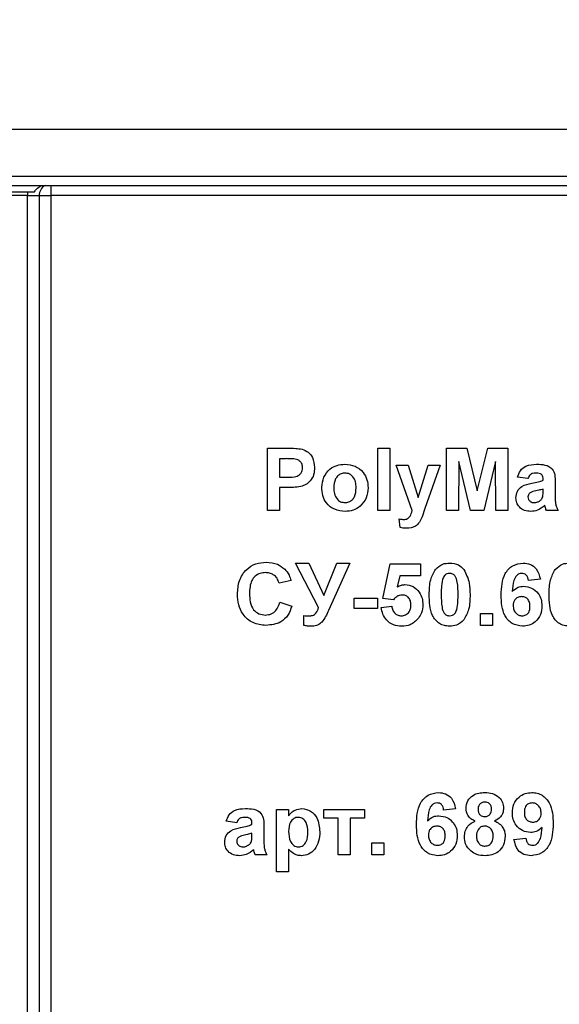
# Model space of a CAD drawing. Units: millimetres. Extents: x -647 to 6636, y -324 to 3696.
# Drawn here: x 679 to 748, y 2356 to 2483 of the extents above; entities that cross this region are included whole.
import ezdxf

# ---------------------------------------------------------------- set-up
doc = ezdxf.new("R2010")
doc.units = ezdxf.units.MM
doc.header["$LTSCALE"] = 10
doc.layers.add('FORMAT', color=7, linetype='Continuous')
doc.styles.add('SLDTEXTSTYLE1', font='TXT', dxfattribs={"width": 0.7})
doc.dimstyles.new('SLDDIMSTYLE0', dxfattribs={"dimtxt": 33.930745, "dimasz": 50, "dimexe": 0, "dimexo": 0.0625, "dimgap": 8.482686, "dimtad": 2, "dimdec": 4, "dimlfac": 0.5, "dimrnd": 1e-09, "dimzin": 12, "dimdsep": 46, "dimtxsty": 'SLDTEXTSTYLE1', "dimsah": 1, "dimcen": 0.09, "dimadec": 0, "dimazin": 3, "dimtfac": 1, "dimtdec": 4, "dimtofl": 0, "dimtmove": 0, "dimatfit": 3, "dimfxl": 0, "dimfrac": 2, "dimtolj": 1, "dimtzin": 12, "dimarcsym": 0})

# ---------------------------------------------------------------- blocks, each defined once
blk = doc.blocks.new('_D_1')
at = {"layer": 'FORMAT'}
for p, q in [((387.94, 2460.61), (387.94, 2651.02)), ((1427.94, 2460.61), (1427.94, 2651.02)), ((387.94, 2641.02), (1427.94, 2641.02))]:
    blk.add_line(p, q, dxfattribs=at)
for points in [[(387.94, 2641.02), (437.94, 2636.62), (437.94, 2645.42)], [(1427.94, 2641.02), (1377.94, 2645.42), (1377.94, 2636.62)]]:
    blk.add_solid(points, dxfattribs=at)
at = {"layer": 'FORMAT', "insert": (869.54, 2684.76), "char_height": 33.931, "attachment_point": 1, "style": 'SLDTEXTSTYLE1'}
blk.add_mtext('520', dxfattribs=at)

msp = doc.modelspace()

# ---------------------------------------------------------------- linework, layer by layer
at = {"color": 7, "linetype": 'Continuous', "lineweight": 25}
for p, q in [((408.44067, 2468.61063), (1407.44067, 2468.61063)), ((408.44067, 2462.61063), (1407.44067, 2462.61063)), ((408.44067, 2461.41063), (1407.44067, 2461.41063)), ((677.64067, 2460.61063), (679.64067, 2460.61063)), ((679.64067, 2460.11063), (677.64067, 2460.11063)), ((679.64067, 2460.61063), (679.64067, 2460.11063)), ((679.64067, 2460.61063), (680.54881, 2460.61063)), ((679.64067, 2460.11063), (681.14067, 2460.11063)), ((679.64067, 2239.39256), (679.64067, 2460.11063)), ((681.14067, 2460.11063), (681.14067, 2239.39256)), ((681.14067, 2460.11063), (682.64067, 2460.11063)), ((813.94067, 2460.11063), (682.64067, 2460.11063)), ((682.64067, 2460.11063), (682.64067, 2239.39256)), ((710.44451, 2427.70333), (713.00381, 2427.70333)), ((710.44451, 2419.70333), (710.44451, 2427.70333)), ((724.59836, 2419.70333), (724.59836, 2427.70333)), ((724.59836, 2427.70333), (726.13682, 2427.70333)), ((726.13682, 2427.70333), (726.13682, 2419.70333)), ((733.41887, 2419.70333), (733.41887, 2427.70333)), ((733.41887, 2427.70333), (736.02143, 2427.70333)), ((736.02143, 2427.70333), (737.36759, 2422.2466)), ((737.36759, 2422.2466), (738.71374, 2427.70333)), ((738.71374, 2427.70333), (741.31631, 2427.70333)), ((741.31631, 2427.70333), (741.31631, 2419.70333)), ((712.79708, 2426.37), (711.98297, 2426.37)), ((711.98297, 2426.37), (711.98297, 2424.01102)), ((735.00861, 2426.00141), (734.95733, 2419.70333)), ((736.51022, 2419.70333), (735.00861, 2426.00141)), ((739.72656, 2426.00141), (738.22496, 2419.70333)), ((739.77784, 2419.70333), (739.72656, 2426.00141)), ((726.95733, 2425.54948), (728.49579, 2425.54948)), ((729.01823, 2419.70333), (726.95733, 2425.54948)), ((728.49579, 2425.54948), (729.77784, 2421.41006)), ((729.77784, 2421.41006), (731.0599, 2425.54948)), ((732.59836, 2425.54948), (730.65445, 2419.97416)), ((731.0599, 2425.54948), (732.59836, 2425.54948)), ((711.98297, 2424.01102), (712.90605, 2424.01102)), ((743.88041, 2423.80589), (742.54708, 2424.01102)), ((745.82913, 2423.60077), (745.82913, 2423.7466)), ((747.36759, 2423.41166), (747.36759, 2421.61519)), ((713.03586, 2422.67769), (711.98297, 2422.67769)), ((711.98297, 2422.67769), (711.98297, 2419.70333)), ((745.82913, 2422.1825), (745.82913, 2422.47256)), ((711.98297, 2419.70333), (710.44451, 2419.70333)), ((726.13682, 2419.70333), (724.59836, 2419.70333)), ((730.65445, 2419.97416), (730.28586, 2418.91807)), ((734.95733, 2419.70333), (733.41887, 2419.70333)), ((738.22496, 2419.70333), (736.51022, 2419.70333)), ((741.31631, 2419.70333), (739.77784, 2419.70333)), ((747.77784, 2419.70333), (746.23938, 2419.70333)), ((727.47015, 2417.53186), (727.36759, 2418.64724)), ((714.03425, 2412.98538), (715.7474, 2412.98538)), ((717.0022, 2407.27224), (714.03425, 2412.98538)), ((715.7474, 2412.98538), (717.69611, 2408.81871)), ((717.69611, 2408.81871), (719.33874, 2412.98538)), ((721.00861, 2412.98538), (718.28746, 2406.90365)), ((719.33874, 2412.98538), (721.00861, 2412.98538)), ((725.26502, 2408.45653), (726.1881, 2412.88282)), ((726.1881, 2412.88282), (730.08554, 2412.88282)), ((730.08554, 2412.88282), (730.08554, 2411.34436)), ((713.47015, 2410.72897), (711.93169, 2410.42128)), ((727.42208, 2411.34436), (727.10797, 2409.91647)), ((730.08554, 2411.34436), (727.42208, 2411.34436)), ((745.47015, 2410.89724), (743.93169, 2410.72897)), ((721.57272, 2407.13923), (721.57272, 2408.47256)), ((721.57272, 2408.47256), (724.54708, 2408.47256)), ((724.54708, 2408.47256), (724.54708, 2407.13923)), ((726.60797, 2408.26743), (725.26502, 2408.45653)), ((712.03425, 2407.95974), (713.57272, 2407.44692)), ((724.54708, 2407.13923), (721.57272, 2407.13923)), ((725.0599, 2407.27384), (726.39323, 2407.44692)), ((715.11118, 2404.98057), (715.11118, 2406.23698)), ((737.77784, 2404.98538), (737.77784, 2406.52384)), ((737.77784, 2406.52384), (739.31631, 2406.52384)), ((739.31631, 2406.52384), (739.31631, 2404.98538)), ((739.31631, 2404.98538), (737.77784, 2404.98538)), ((711.624, 2381.39564), (713.16246, 2381.39564)), ((711.624, 2373.39564), (711.624, 2381.39564)), ((713.16246, 2381.39564), (713.16246, 2380.55269)), ((717.67528, 2381.39564), (722.90605, 2381.39564)), ((717.67528, 2380.26743), (717.67528, 2381.39564)), ((722.90605, 2381.39564), (722.90605, 2380.26743)), ((734.59836, 2381.46134), (733.0599, 2381.29307)), ((706.49579, 2379.65205), (705.16246, 2379.85718)), ((708.44451, 2379.44692), (708.44451, 2379.59275)), ((709.98297, 2379.25782), (709.98297, 2377.46134)), ((719.52143, 2380.26743), (717.67528, 2380.26743)), ((719.52143, 2375.54948), (719.52143, 2380.26743)), ((722.90605, 2380.26743), (721.0599, 2380.26743)), ((721.0599, 2380.26743), (721.0599, 2375.54948)), ((708.44451, 2378.02865), (708.44451, 2378.31871)), ((723.82913, 2375.54948), (723.82913, 2377.08795)), ((723.82913, 2377.08795), (725.36759, 2377.08795)), ((725.36759, 2377.08795), (725.36759, 2375.54948)), ((742.08554, 2377.53346), (743.624, 2377.70333)), ((710.39323, 2375.54948), (708.85477, 2375.54948)), ((713.16246, 2376.28506), (713.16246, 2373.39564)), ((721.0599, 2375.54948), (719.52143, 2375.54948)), ((725.36759, 2375.54948), (723.82913, 2375.54948)), ((713.16246, 2373.39564), (711.624, 2373.39564))]:
    msp.add_line(p, q, dxfattribs=at)
at = {"color": 8, "linetype": 'Continuous', "lineweight": 25}
msp.add_line((682.64067, 2461.41063), (682.64067, 2460.11063), dxfattribs=at)
at = {"color": 7, "linetype": 'Continuous', "lineweight": 25}
msp.add_arc((682.64067, 2460.11063), 1.5, 119.9264349, 180, dxfattribs=at)
for points, knots in [([(680.54881, 2460.61063), (680.59243, 2460.67349), (680.77751, 2460.94019), (681.11195, 2461.25268), (681.45332, 2461.37319), (681.55938, 2461.41063)], [0, 0, 0, 0, 0.17531627, 0.743804603, 1, 1, 1, 1]), ([(713.00381, 2427.70333), (713.35995, 2427.70536), (713.99553, 2427.70898), (714.62465, 2427.62046), (714.90124, 2427.58153)], [0, 0, 0, 0, 0.5603451063, 1, 1, 1, 1]), ([(714.90124, 2427.58153), (715.16692, 2427.47106), (715.69886, 2427.24987), (716.37552, 2426.41969), (716.45022, 2425.67517), (716.49579, 2425.22096)], [0, 0, 0, 0, 0.280090728, 0.560803956, 1, 1, 1, 1]), ([(714.01182, 2426.31391), (713.78557, 2426.33456), (713.38142, 2426.37145), (712.97567, 2426.37044), (712.79708, 2426.37)], [0, 0, 0, 0, 0.5598334042, 1, 1, 1, 1]), ([(714.95733, 2425.19692), (714.94458, 2425.34722), (714.91912, 2425.64747), (714.66924, 2425.99822), (714.35509, 2426.22747), (714.12628, 2426.28509), (714.01182, 2426.31391)], [0, 0, 0, 0, 0.279861862, 0.559069332, 0.779426711, 1, 1, 1, 1]), ([(712.90605, 2424.01102), (713.36956, 2423.99199), (713.94917, 2423.9682), (714.55193, 2424.29592), (714.78556, 2424.54606), (714.9334, 2424.85807), (714.94935, 2425.08395), (714.95733, 2425.19692)], [0, 0, 0, 0, 0.499692837, 0.624844312, 0.749840888, 0.874898186, 1, 1, 1, 1]), ([(716.49579, 2425.22096), (716.47715, 2424.91403), (716.43989, 2424.30093), (716.00604, 2423.53868), (715.39639, 2423.02416), (714.94024, 2422.87011), (714.71214, 2422.79307)], [0, 0, 0, 0, 0.2802850969, 0.5598733131, 0.7799180797, 1, 1, 1, 1]), ([(717.41887, 2422.70814), (717.47368, 2423.14409), (717.58315, 2424.01483), (718.34423, 2425.03083), (719.35855, 2425.56734), (720.04498, 2425.6238), (720.38842, 2425.65205)], [0, 0, 0, 0, 0.279950082, 0.55914711, 0.779424038, 1, 1, 1, 1]), ([(720.38842, 2425.65205), (720.83454, 2425.60784), (721.72607, 2425.51948), (722.72209, 2424.70224), (723.29087, 2423.69125), (723.342, 2422.99222), (723.36759, 2422.64243)], [0, 0, 0, 0, 0.279785017, 0.559124208, 0.779388097, 1, 1, 1, 1]), ([(742.54708, 2424.01102), (742.64692, 2424.29786), (742.84599, 2424.86979), (743.71988, 2425.59787), (744.50941, 2425.63148), (744.99259, 2425.65205)], [0, 0, 0, 0, 0.280773008, 0.559844189, 1, 1, 1, 1]), ([(744.99259, 2425.65205), (745.3509, 2425.64517), (746.06313, 2425.63149), (747.05075, 2425.17575), (747.36666, 2424.25377), (747.36728, 2423.69379), (747.36759, 2423.41166)], [0, 0, 0, 0, 0.281738061, 0.560028291, 0.778339104, 1, 1, 1, 1]), ([(720.39643, 2424.52384), (720.2293, 2424.5074), (719.89511, 2424.47451), (719.47499, 2424.17978), (719.02675, 2423.59778), (718.98594, 2423.02676), (718.95733, 2422.62641)], [0, 0, 0, 0, 0.186985339, 0.373877933, 0.561021878, 1, 1, 1, 1]), ([(721.82913, 2422.63762), (721.81759, 2422.88667), (721.79457, 2423.3834), (721.48804, 2424.02151), (720.98381, 2424.45259), (720.59214, 2424.5001), (720.39643, 2424.52384)], [0, 0, 0, 0, 0.281043379, 0.560553187, 0.7804198724, 1, 1, 1, 1]), ([(744.83874, 2424.52384), (744.71662, 2424.51822), (744.47321, 2424.50702), (744.07017, 2424.28869), (743.95241, 2423.98908), (743.88041, 2423.80589)], [0, 0, 0, 0, 0.281244848, 0.560562818, 1, 1, 1, 1]), ([(744.38682, 2423.21615), (744.66095, 2423.27036), (745.15029, 2423.36712), (745.62177, 2423.5294), (745.82913, 2423.60077)], [0, 0, 0, 0, 0.5602126396, 1, 1, 1, 1]), ([(745.82913, 2423.7466), (745.82545, 2423.83789), (745.81811, 2424.02011), (745.71429, 2424.28551), (745.37201, 2424.52059), (745.05891, 2424.5225), (744.83874, 2424.52384)], [0, 0, 0, 0, 0.187536191, 0.37431556, 0.56002439, 1, 1, 1, 1]), ([(714.71214, 2422.79307), (714.40056, 2422.75234), (713.84399, 2422.67958), (713.28286, 2422.67827), (713.03586, 2422.67769)], [0, 0, 0, 0, 0.559811135, 1, 1, 1, 1]), ([(720.39804, 2419.60077), (719.94429, 2419.65211), (719.03904, 2419.75455), (717.9765, 2420.55298), (717.47837, 2421.63762), (717.43873, 2422.35087), (717.41887, 2422.70814)], [0, 0, 0, 0, 0.280144534, 0.558898827, 0.779053087, 1, 1, 1, 1]), ([(718.95733, 2422.62641), (718.96888, 2422.37604), (718.99191, 2421.87669), (719.29848, 2421.23422), (719.80573, 2420.80069), (720.19963, 2420.75287), (720.39643, 2420.72897)], [0, 0, 0, 0, 0.281015407, 0.560464255, 0.780393529, 1, 1, 1, 1]), ([(720.39643, 2420.72897), (720.56392, 2420.74561), (720.89886, 2420.7789), (721.32023, 2421.07517), (721.76162, 2421.66488), (721.80131, 2422.23671), (721.82913, 2422.63762)], [0, 0, 0, 0, 0.1869298425, 0.3738188717, 0.5609779617, 1, 1, 1, 1]), ([(723.36759, 2422.64243), (723.3237, 2422.19582), (723.23599, 2421.30337), (722.44742, 2420.28715), (721.44939, 2419.68522), (720.74866, 2419.62893), (720.39804, 2419.60077)], [0, 0, 0, 0, 0.27992386, 0.559367111, 0.779515718, 1, 1, 1, 1]), ([(742.34195, 2421.35237), (742.37531, 2421.64051), (742.44191, 2422.21574), (743.21162, 2422.98396), (743.94012, 2423.12789), (744.38682, 2423.21615)], [0, 0, 0, 0, 0.279666715, 0.558309145, 1, 1, 1, 1]), ([(745.82913, 2422.47256), (745.63951, 2422.41871), (745.32716, 2422.33001), (744.88538, 2422.23632), (744.51061, 2422.15409), (744.2784, 2422.04797), (744.16246, 2421.995)], [0, 0, 0, 0, 0.340193103, 0.560377192, 0.780508265, 1, 1, 1, 1]), ([(745.77304, 2421.47096), (745.79349, 2421.60298), (745.83004, 2421.83886), (745.8294, 2422.07744), (745.82913, 2422.1825)], [0, 0, 0, 0, 0.559676187, 1, 1, 1, 1]), ([(744.25541, 2419.60077), (743.98123, 2419.62033), (743.43429, 2419.65937), (742.77802, 2420.09808), (742.39718, 2420.7079), (742.36037, 2421.13744), (742.34195, 2421.35237)], [0, 0, 0, 0, 0.280489171, 0.559529734, 0.779597288, 1, 1, 1, 1]), ([(744.16246, 2421.995), (744.07374, 2421.91776), (743.91521, 2421.77976), (743.89105, 2421.57316), (743.88041, 2421.48218)], [0, 0, 0, 0, 0.5596438, 1, 1, 1, 1]), ([(743.88041, 2421.48218), (743.89543, 2421.36728), (743.92551, 2421.13725), (744.14758, 2420.8883), (744.41232, 2420.74884), (744.59294, 2420.7356), (744.68329, 2420.72897)], [0, 0, 0, 0, 0.279294131, 0.559140117, 0.779446302, 1, 1, 1, 1]), ([(744.68329, 2420.72897), (744.83399, 2420.74559), (745.1034, 2420.77531), (745.32905, 2420.92335), (745.42849, 2420.98859)], [0, 0, 0, 0, 0.559341202, 1, 1, 1, 1]), ([(745.42849, 2420.98859), (745.51443, 2421.06379), (745.66793, 2421.1981), (745.74091, 2421.38757), (745.77304, 2421.47096)], [0, 0, 0, 0, 0.559866869, 1, 1, 1, 1]), ([(747.36759, 2421.61519), (747.37098, 2421.39042), (747.37656, 2421.02032), (747.43269, 2420.50559), (747.57407, 2420.08933), (747.7099, 2419.83202), (747.77784, 2419.70333)], [0, 0, 0, 0, 0.340129122, 0.560069309, 0.779964571, 1, 1, 1, 1]), ([(727.95252, 2418.57512), (728.11495, 2418.58952), (728.43911, 2418.61826), (728.83229, 2419.07645), (728.94752, 2419.46496), (729.01823, 2419.70333)], [0, 0, 0, 0, 0.279577202, 0.557971289, 1, 1, 1, 1]), ([(746.03906, 2420.38762), (745.74801, 2420.13946), (745.228, 2419.69608), (744.55272, 2419.6299), (744.25541, 2419.60077)], [0, 0, 0, 0, 0.559709154, 1, 1, 1, 1]), ([(746.09355, 2420.19371), (746.08442, 2420.23021), (746.06812, 2420.29538), (746.04794, 2420.35944), (746.03906, 2420.38762)], [0, 0, 0, 0, 0.56004661, 1, 1, 1, 1]), ([(746.23938, 2419.70333), (746.21002, 2419.79423), (746.15759, 2419.95656), (746.11312, 2420.12125), (746.09355, 2420.19371)], [0, 0, 0, 0, 0.559958261, 1, 1, 1, 1]), ([(727.36759, 2418.64724), (727.47574, 2418.62494), (727.66888, 2418.58512), (727.86585, 2418.57818), (727.95252, 2418.57512)], [0, 0, 0, 0, 0.559984318, 1, 1, 1, 1]), ([(730.28586, 2418.91807), (730.19209, 2418.68323), (730.00534, 2418.21555), (729.35172, 2417.52878), (728.68309, 2417.47796), (728.27464, 2417.44692)], [0, 0, 0, 0, 0.28184879, 0.561289913, 1, 1, 1, 1]), ([(728.27464, 2417.44692), (728.12321, 2417.45117), (727.85273, 2417.45876), (727.58708, 2417.50952), (727.47015, 2417.53186)], [0, 0, 0, 0, 0.559833247, 1, 1, 1, 1]), ([(706.59836, 2408.96775), (706.6342, 2409.55555), (706.70567, 2410.72746), (707.60402, 2412.165), (708.91911, 2412.98009), (709.84058, 2413.05196), (710.30188, 2413.08795)], [0, 0, 0, 0, 0.28068848, 0.559621731, 0.77953523, 1, 1, 1, 1]), ([(710.30188, 2413.08795), (710.79299, 2413.0521), (711.67011, 2412.98808), (712.35809, 2412.44982), (712.66086, 2412.21295)], [0, 0, 0, 0, 0.559913192, 1, 1, 1, 1]), ([(712.66086, 2412.21295), (712.86415, 2411.96405), (713.22786, 2411.51876), (713.396, 2410.97069), (713.47015, 2410.72897)], [0, 0, 0, 0, 0.558959755, 1, 1, 1, 1]), ([(731.21374, 2408.94692), (731.22132, 2409.5882), (731.23482, 2410.73031), (731.7705, 2411.73313), (732.00541, 2412.17288)], [0, 0, 0, 0, 0.5614898015, 1, 1, 1, 1]), ([(732.00541, 2412.17288), (732.29645, 2412.44077), (732.81795, 2412.92078), (733.51922, 2412.96558), (733.82913, 2412.98538)], [0, 0, 0, 0, 0.558082648, 1, 1, 1, 1]), ([(733.82913, 2412.98538), (734.2271, 2412.94896), (734.93831, 2412.88388), (735.43881, 2412.38361), (735.65925, 2412.16327)], [0, 0, 0, 0, 0.559562317, 1, 1, 1, 1]), ([(735.65925, 2412.16327), (735.93644, 2411.592), (736.43357, 2410.56741), (736.44115, 2409.43286), (736.44451, 2408.93089)], [0, 0, 0, 0, 0.55756047, 1, 1, 1, 1]), ([(740.44451, 2408.87801), (740.48083, 2409.84744), (740.5263, 2411.0609), (741.35722, 2412.21044), (742.08816, 2412.82615), (742.80095, 2412.92181), (743.27464, 2412.98538)], [0, 0, 0, 0, 0.499464427, 0.625197568, 0.750920027, 1, 1, 1, 1]), ([(743.27464, 2412.98538), (743.58765, 2412.95572), (744.21299, 2412.89645), (745.14312, 2412.17085), (745.34618, 2411.38003), (745.47015, 2410.89724)], [0, 0, 0, 0, 0.280754349, 0.560899358, 1, 1, 1, 1]), ([(746.59836, 2408.94692), (746.60594, 2409.5882), (746.61943, 2410.73031), (747.15512, 2411.73313), (747.39002, 2412.17288)], [0, 0, 0, 0, 0.561489802, 1, 1, 1, 1]), ([(747.39002, 2412.17288), (747.68106, 2412.44077), (748.20256, 2412.92078), (748.90384, 2412.96558), (749.21374, 2412.98538)], [0, 0, 0, 0, 0.558082648, 1, 1, 1, 1]), ([(710.19451, 2411.75461), (709.95527, 2411.73622), (709.47721, 2411.69946), (708.84397, 2411.32491), (708.19953, 2410.48144), (708.16268, 2409.66066), (708.13682, 2409.08474)], [0, 0, 0, 0, 0.1871500027, 0.373980179, 0.560737732, 1, 1, 1, 1]), ([(711.93169, 2410.42128), (711.86081, 2410.63366), (711.71913, 2411.05812), (711.24816, 2411.49071), (710.71916, 2411.72335), (710.36947, 2411.74419), (710.19451, 2411.75461)], [0, 0, 0, 0, 0.279829993, 0.559274982, 0.779493229, 1, 1, 1, 1]), ([(732.92368, 2410.86679), (732.86198, 2410.50815), (732.75173, 2409.86719), (732.75206, 2409.21719), (732.7522, 2408.93089)], [0, 0, 0, 0, 0.559540604, 1, 1, 1, 1]), ([(733.82913, 2411.65205), (733.70775, 2411.63915), (733.46523, 2411.61338), (733.09234, 2411.35092), (732.98767, 2411.05047), (732.92368, 2410.86679)], [0, 0, 0, 0, 0.280292347, 0.560017236, 1, 1, 1, 1]), ([(734.90605, 2408.93089), (734.90572, 2409.47016), (734.90522, 2410.27768), (734.65641, 2411.22111), (734.23812, 2411.60634), (733.96562, 2411.63679), (733.82913, 2411.65205)], [0, 0, 0, 0, 0.501644572, 0.751183234, 0.87536409, 1, 1, 1, 1]), ([(743.07752, 2411.65205), (742.9574, 2411.63823), (742.71696, 2411.61057), (742.31852, 2411.31816), (741.93486, 2410.54396), (741.89359, 2409.82318), (741.86599, 2409.34115)], [0, 0, 0, 0, 0.124834253, 0.249863876, 0.498341676, 1, 1, 1, 1]), ([(743.93169, 2410.72897), (743.91197, 2410.85865), (743.87264, 2411.11732), (743.68086, 2411.44074), (743.38711, 2411.62769), (743.1808, 2411.64392), (743.07752, 2411.65205)], [0, 0, 0, 0, 0.280771731, 0.560045607, 0.779779817, 1, 1, 1, 1]), ([(727.10797, 2409.91647), (727.28142, 2410.01024), (727.59121, 2410.17772), (727.94114, 2410.2044), (728.09515, 2410.21615)], [0, 0, 0, 0, 0.559887906, 1, 1, 1, 1]), ([(728.09515, 2410.21615), (728.4578, 2410.16656), (729.18388, 2410.06726), (729.94077, 2409.3289), (730.34085, 2408.47812), (730.37576, 2407.90838), (730.39323, 2407.6232)], [0, 0, 0, 0, 0.279006915, 0.558619385, 0.779073542, 1, 1, 1, 1]), ([(741.86599, 2409.34115), (742.09672, 2409.55566), (742.50942, 2409.93934), (743.06607, 2409.98909), (743.3115, 2410.01102)], [0, 0, 0, 0, 0.559084432, 1, 1, 1, 1]), ([(743.3115, 2410.01102), (743.67278, 2409.96498), (744.3958, 2409.87283), (745.17908, 2409.17632), (745.61804, 2408.34427), (745.65619, 2407.77614), (745.67528, 2407.49179)], [0, 0, 0, 0, 0.279326159, 0.55901058, 0.779284876, 1, 1, 1, 1]), ([(710.2474, 2404.98538), (709.67633, 2405.04805), (708.53509, 2405.1733), (707.28567, 2406.27631), (706.67336, 2407.62616), (706.62338, 2408.52015), (706.59836, 2408.96775)], [0, 0, 0, 0, 0.279571321, 0.55870808, 0.779052609, 1, 1, 1, 1]), ([(708.13682, 2409.08474), (708.14911, 2408.71996), (708.1736, 2407.9932), (708.54287, 2407.0092), (709.32161, 2406.40515), (709.89697, 2406.34754), (710.1849, 2406.31871)], [0, 0, 0, 0, 0.281345576, 0.560537137, 0.780083148, 1, 1, 1, 1]), ([(727.72817, 2408.88282), (727.60466, 2408.87179), (727.3576, 2408.84973), (726.95494, 2408.64624), (726.73957, 2408.4111), (726.60797, 2408.26743)], [0, 0, 0, 0, 0.27996309, 0.560065201, 1, 1, 1, 1]), ([(728.85477, 2407.58955), (728.84578, 2407.772), (728.82787, 2408.1354), (728.56535, 2408.59166), (728.15798, 2408.84989), (727.87154, 2408.87183), (727.72817, 2408.88282)], [0, 0, 0, 0, 0.280879848, 0.559423202, 0.779464901, 1, 1, 1, 1]), ([(733.82913, 2404.88282), (733.60028, 2404.89746), (733.14289, 2404.92673), (732.50588, 2405.21113), (731.98047, 2405.66086), (731.25204, 2406.83967), (731.23076, 2408.01071), (731.21374, 2408.94692)], [0, 0, 0, 0, 0.125352676, 0.250544271, 0.375813364, 0.500980988, 1, 1, 1, 1]), ([(732.7522, 2408.93089), (732.75286, 2408.39254), (732.75385, 2407.58636), (733.00095, 2406.64297), (733.42069, 2406.26032), (733.69276, 2406.2309), (733.82913, 2406.21615)], [0, 0, 0, 0, 0.50168528, 0.751272638, 0.875339769, 1, 1, 1, 1]), ([(734.73458, 2407.00141), (734.79631, 2407.35884), (734.90665, 2407.99764), (734.90623, 2408.64553), (734.90605, 2408.93089)], [0, 0, 0, 0, 0.5595369667, 1, 1, 1, 1]), ([(736.44451, 2408.93089), (736.43779, 2408.28767), (736.42583, 2407.14212), (735.88848, 2406.13635), (735.65284, 2405.69532)], [0, 0, 0, 0, 0.561492777, 1, 1, 1, 1]), ([(743.15925, 2404.88282), (742.7017, 2404.94803), (742.01304, 2405.04618), (741.31566, 2405.65196), (740.51917, 2406.76753), (740.47767, 2407.9407), (740.44451, 2408.87801)], [0, 0, 0, 0, 0.248921504, 0.374649904, 0.500372939, 1, 1, 1, 1]), ([(743.05188, 2408.67769), (742.88585, 2408.65925), (742.55416, 2408.62241), (742.17849, 2408.31415), (742.00205, 2407.91781), (741.98934, 2407.65748), (741.98297, 2407.52705)], [0, 0, 0, 0, 0.2798454549, 0.5590765911, 0.7790946574, 1, 1, 1, 1]), ([(744.13682, 2407.41327), (744.12953, 2407.59054), (744.11501, 2407.94356), (743.86428, 2408.38982), (743.46914, 2408.64206), (743.19102, 2408.66581), (743.05188, 2408.67769)], [0, 0, 0, 0, 0.2808265126, 0.559225129, 0.7795013804, 1, 1, 1, 1]), ([(749.21374, 2404.88282), (748.9849, 2404.89746), (748.5275, 2404.92673), (747.89049, 2405.21113), (747.36508, 2405.66086), (746.63665, 2406.83967), (746.61537, 2408.01071), (746.59836, 2408.94692)], [0, 0, 0, 0, 0.125352676, 0.250544271, 0.375813364, 0.500980988, 1, 1, 1, 1]), ([(710.1849, 2406.31871), (710.43687, 2406.34378), (710.94037, 2406.39388), (711.70273, 2406.95379), (711.90853, 2407.57826), (712.03425, 2407.95974)], [0, 0, 0, 0, 0.280473268, 0.560454613, 1, 1, 1, 1]), ([(713.57272, 2407.44692), (713.43002, 2407.0508), (713.14521, 2406.26018), (712.01305, 2405.169), (710.91654, 2405.05497), (710.2474, 2404.98538)], [0, 0, 0, 0, 0.281276492, 0.56139879, 1, 1, 1, 1]), ([(715.73297, 2406.21615), (715.90573, 2406.21826), (716.24807, 2406.22244), (716.78593, 2406.58232), (716.91982, 2407.00945), (717.0022, 2407.27224)], [0, 0, 0, 0, 0.281601993, 0.558003824, 1, 1, 1, 1]), ([(718.28746, 2406.90365), (718.04867, 2406.3766), (717.7165, 2405.64346), (716.90468, 2404.95038), (716.44838, 2404.90534), (716.22015, 2404.88282)], [0, 0, 0, 0, 0.561049955, 0.780448227, 1, 1, 1, 1]), ([(727.67849, 2404.88282), (727.31001, 2404.91405), (726.57422, 2404.97643), (725.71828, 2405.60814), (725.21902, 2406.42217), (725.11297, 2406.98979), (725.0599, 2407.27384)], [0, 0, 0, 0, 0.279948865, 0.559015574, 0.77932326, 1, 1, 1, 1]), ([(726.39323, 2407.44692), (726.42745, 2407.27131), (726.4958, 2406.92054), (726.8044, 2406.51711), (727.19463, 2406.26003), (727.47449, 2406.23078), (727.61438, 2406.21615)], [0, 0, 0, 0, 0.28033284, 0.559948484, 0.780024703, 1, 1, 1, 1]), ([(727.61438, 2406.21615), (727.81009, 2406.23845), (728.20116, 2406.28299), (728.6384, 2406.6565), (728.83218, 2407.12902), (728.84723, 2407.43585), (728.85477, 2407.58955)], [0, 0, 0, 0, 0.279579157, 0.558656826, 0.778914827, 1, 1, 1, 1]), ([(730.39323, 2407.6232), (730.36413, 2407.27686), (730.31213, 2406.65784), (729.9746, 2406.13984), (729.82592, 2405.91166)], [0, 0, 0, 0, 0.559496676, 1, 1, 1, 1]), ([(733.82913, 2406.21615), (733.9506, 2406.22884), (734.19327, 2406.2542), (734.56575, 2406.51746), (734.67052, 2406.8178), (734.73458, 2407.00141)], [0, 0, 0, 0, 0.2803373107, 0.5600255724, 1, 1, 1, 1]), ([(741.98297, 2407.52705), (741.99418, 2407.34361), (742.01654, 2406.97781), (742.30517, 2406.53927), (742.69894, 2406.26536), (742.9856, 2406.23254), (743.12881, 2406.21615)], [0, 0, 0, 0, 0.2805014838, 0.5593809535, 0.7798750797, 1, 1, 1, 1]), ([(743.12881, 2406.21615), (743.29529, 2406.23531), (743.62752, 2406.27356), (744.0972, 2406.70645), (744.12179, 2407.14508), (744.13682, 2407.41327)], [0, 0, 0, 0, 0.2807500466, 0.5602371558, 1, 1, 1, 1]), ([(745.67528, 2407.49179), (745.64376, 2407.10863), (745.58084, 2406.3438), (744.92467, 2405.45379), (744.05969, 2404.95113), (743.45962, 2404.90561), (743.15925, 2404.88282)], [0, 0, 0, 0, 0.280204728, 0.559313497, 0.779411162, 1, 1, 1, 1]), ([(715.11118, 2406.23698), (715.22716, 2406.23037), (715.43427, 2406.21856), (715.6417, 2406.21689), (715.73297, 2406.21615)], [0, 0, 0, 0, 0.559991119, 1, 1, 1, 1]), ([(729.82592, 2405.91166), (729.49047, 2405.57559), (728.88965, 2404.97366), (728.04954, 2404.91065), (727.67849, 2404.88282)], [0, 0, 0, 0, 0.558335386, 1, 1, 1, 1]), ([(735.65284, 2405.69532), (735.36187, 2405.42729), (734.84048, 2404.94701), (734.13909, 2404.90249), (733.82913, 2404.88282)], [0, 0, 0, 0, 0.558064155, 1, 1, 1, 1]), ([(716.22015, 2404.88282), (716.01147, 2404.88398), (715.63891, 2404.88606), (715.27239, 2404.9517), (715.11118, 2404.98057)], [0, 0, 0, 0, 0.560137435, 1, 1, 1, 1]), ([(729.57272, 2379.44211), (729.60904, 2380.41154), (729.6545, 2381.62501), (730.48542, 2382.77454), (731.21637, 2383.39025), (731.92915, 2383.48591), (732.40284, 2383.54948)], [0, 0, 0, 0, 0.499464427, 0.625197568, 0.750920027, 1, 1, 1, 1]), ([(732.40284, 2383.54948), (732.71585, 2383.51982), (733.34119, 2383.46056), (734.27132, 2382.73495), (734.47439, 2381.94414), (734.59836, 2381.46134)], [0, 0, 0, 0, 0.280754349, 0.560899358, 1, 1, 1, 1]), ([(735.93169, 2381.52384), (735.9746, 2381.85665), (736.06041, 2382.52227), (736.75561, 2383.21075), (737.5602, 2383.51344), (738.08113, 2383.53746), (738.34195, 2383.54948)], [0, 0, 0, 0, 0.2790849388, 0.5581706363, 0.7787896923, 1, 1, 1, 1]), ([(738.34195, 2383.54948), (738.67451, 2383.53102), (739.33776, 2383.49419), (740.16556, 2383.02233), (740.67591, 2382.30685), (740.72676, 2381.78494), (740.7522, 2381.52384)], [0, 0, 0, 0, 0.2808160922, 0.5600449424, 0.7798972655, 1, 1, 1, 1]), ([(741.88041, 2380.94532), (741.91306, 2381.32715), (741.97826, 2382.08948), (742.63401, 2382.97465), (743.49417, 2383.47893), (744.0923, 2383.52595), (744.39163, 2383.54948)], [0, 0, 0, 0, 0.280159226, 0.559345432, 0.779475075, 1, 1, 1, 1]), ([(744.39163, 2383.54948), (744.61972, 2383.53464), (745.07573, 2383.50497), (745.7126, 2383.22451), (746.24025, 2382.78388), (747.0379, 2381.65781), (747.07863, 2380.48406), (747.11118, 2379.54628)], [0, 0, 0, 0, 0.125429717, 0.250764883, 0.376185783, 0.501594393, 1, 1, 1, 1]), ([(732.20573, 2382.21615), (732.08561, 2382.20233), (731.84517, 2382.17467), (731.44672, 2381.88227), (731.06307, 2381.10806), (731.02179, 2380.38728), (730.99419, 2379.90525)], [0, 0, 0, 0, 0.124834253, 0.249863876, 0.498341676, 1, 1, 1, 1]), ([(733.0599, 2381.29307), (733.04018, 2381.42275), (733.00085, 2381.68143), (732.80907, 2382.00484), (732.51532, 2382.19179), (732.309, 2382.20803), (732.20573, 2382.21615)], [0, 0, 0, 0, 0.280771731, 0.560045607, 0.779779817, 1, 1, 1, 1]), ([(738.35156, 2382.31871), (738.21656, 2382.3068), (737.94704, 2382.28302), (737.64522, 2382.03325), (737.4884, 2381.72016), (737.47624, 2381.50922), (737.47015, 2381.40365)], [0, 0, 0, 0, 0.279984984, 0.55895785, 0.779267342, 1, 1, 1, 1]), ([(739.21374, 2381.40846), (739.20334, 2381.54102), (739.18256, 2381.8057), (738.96421, 2382.1208), (738.66344, 2382.29542), (738.4556, 2382.31094), (738.35156, 2382.31871)], [0, 0, 0, 0, 0.2802344399, 0.5594986756, 0.7794889341, 1, 1, 1, 1]), ([(744.42368, 2382.21615), (744.25671, 2382.19698), (743.92357, 2382.15873), (743.45807, 2381.71958), (743.43375, 2381.28091), (743.41887, 2381.01262)], [0, 0, 0, 0, 0.2807028768, 0.5600808655, 1, 1, 1, 1]), ([(745.57272, 2380.90686), (745.56121, 2381.09046), (745.53826, 2381.45665), (745.24743, 2381.89361), (744.85442, 2382.16938), (744.56721, 2382.20057), (744.42368, 2382.21615)], [0, 0, 0, 0, 0.280492033, 0.559424697, 0.779819522, 1, 1, 1, 1]), ([(705.16246, 2379.85718), (705.2623, 2380.14401), (705.46138, 2380.71594), (706.33526, 2381.44402), (707.12479, 2381.47763), (707.60797, 2381.4982)], [0, 0, 0, 0, 0.280773008, 0.559844189, 1, 1, 1, 1]), ([(707.45413, 2380.37), (707.33201, 2380.36438), (707.0886, 2380.35317), (706.68556, 2380.13485), (706.56779, 2379.83523), (706.49579, 2379.65205)], [0, 0, 0, 0, 0.281244848, 0.560562818, 1, 1, 1, 1]), ([(708.44451, 2379.59275), (708.44084, 2379.68404), (708.4335, 2379.86626), (708.32968, 2380.13167), (707.9874, 2380.36675), (707.6743, 2380.36865), (707.45413, 2380.37)], [0, 0, 0, 0, 0.187536191, 0.37431556, 0.56002439, 1, 1, 1, 1]), ([(707.60797, 2381.4982), (707.96628, 2381.49132), (708.67851, 2381.47765), (709.66614, 2381.02191), (709.98205, 2380.09993), (709.98266, 2379.53994), (709.98297, 2379.25782)], [0, 0, 0, 0, 0.2817380608, 0.5600282911, 0.7783391041, 1, 1, 1, 1]), ([(713.16246, 2380.55269), (713.27526, 2380.70666), (713.50094, 2381.01468), (714.08196, 2381.40218), (714.57296, 2381.46183), (714.8724, 2381.4982)], [0, 0, 0, 0, 0.280531641, 0.561229314, 1, 1, 1, 1]), ([(714.40925, 2380.37), (714.30685, 2380.36235), (714.10209, 2380.34705), (713.72651, 2380.17336), (713.22588, 2379.6195), (713.18782, 2378.99081), (713.16246, 2378.57192)], [0, 0, 0, 0, 0.125679155, 0.251297084, 0.501137248, 1, 1, 1, 1]), ([(715.624, 2378.49179), (715.60402, 2378.9179), (715.57405, 2379.557), (715.09741, 2380.14695), (714.72279, 2380.34453), (714.51378, 2380.36151), (714.40925, 2380.37)], [0, 0, 0, 0, 0.499374883, 0.748993386, 0.874477472, 1, 1, 1, 1]), ([(714.8724, 2381.4982), (715.26462, 2381.42989), (716.05115, 2381.29291), (717.0202, 2380.14489), (717.10851, 2379.12663), (717.16246, 2378.50461)], [0, 0, 0, 0, 0.279065654, 0.559611359, 1, 1, 1, 1]), ([(730.99419, 2379.90525), (731.22493, 2380.11976), (731.63763, 2380.50345), (732.19427, 2380.55319), (732.4397, 2380.57512)], [0, 0, 0, 0, 0.559084432, 1, 1, 1, 1]), ([(732.4397, 2380.57512), (732.80098, 2380.52908), (733.524, 2380.43694), (734.30729, 2379.74042), (734.74624, 2378.90838), (734.78439, 2378.34024), (734.80349, 2378.05589)], [0, 0, 0, 0, 0.279326159, 0.55901058, 0.779284876, 1, 1, 1, 1]), ([(737.08714, 2379.89884), (736.9078, 2379.98453), (736.54972, 2380.15562), (736.05076, 2380.69597), (735.9768, 2381.2102), (735.93169, 2381.52384)], [0, 0, 0, 0, 0.281273863, 0.561625639, 1, 1, 1, 1]), ([(737.47015, 2381.40365), (737.47926, 2381.26867), (737.49744, 2380.99938), (737.71073, 2380.6712), (738.01951, 2380.49537), (738.23117, 2380.48017), (738.33714, 2380.47256)], [0, 0, 0, 0, 0.280385726, 0.559375693, 0.779415032, 1, 1, 1, 1]), ([(738.33714, 2380.47256), (738.47355, 2380.48528), (738.74581, 2380.51068), (739.05037, 2380.76656), (739.19734, 2381.08865), (739.20827, 2381.30179), (739.21374, 2381.40846)], [0, 0, 0, 0, 0.279950124, 0.558760511, 0.779160673, 1, 1, 1, 1]), ([(740.7522, 2381.52384), (740.7335, 2381.32509), (740.69611, 2380.9277), (740.31761, 2380.29546), (739.86296, 2380.04914), (739.58554, 2379.89884)], [0, 0, 0, 0, 0.280600037, 0.561032058, 1, 1, 1, 1]), ([(744.22817, 2378.42128), (743.86829, 2378.46911), (743.1479, 2378.56487), (742.36864, 2379.26213), (741.93666, 2380.09506), (741.89917, 2380.66168), (741.88041, 2380.94532)], [0, 0, 0, 0, 0.279221573, 0.558934874, 0.779212926, 1, 1, 1, 1]), ([(743.41887, 2381.01262), (743.42696, 2380.83591), (743.44307, 2380.48398), (743.69395, 2380.0382), (744.09141, 2379.79217), (744.36843, 2379.76713), (744.50701, 2379.75461)], [0, 0, 0, 0, 0.28079351, 0.559205008, 0.77948977, 1, 1, 1, 1]), ([(744.50701, 2379.75461), (744.67279, 2379.77339), (745.00393, 2379.81091), (745.3801, 2380.11886), (745.5525, 2380.51665), (745.56597, 2380.77664), (745.57272, 2380.90686)], [0, 0, 0, 0, 0.2798174071, 0.5589551359, 0.7791044909, 1, 1, 1, 1]), ([(707.0022, 2379.0623), (707.27634, 2379.11651), (707.76567, 2379.21328), (708.23716, 2379.37555), (708.44451, 2379.44692)], [0, 0, 0, 0, 0.56021264, 1, 1, 1, 1]), ([(732.28746, 2375.44692), (731.82991, 2375.51213), (731.14125, 2375.61028), (730.44386, 2376.21607), (729.64737, 2377.33163), (729.60587, 2378.5048), (729.57272, 2379.44211)], [0, 0, 0, 0, 0.248921504, 0.374649904, 0.500372939, 1, 1, 1, 1]), ([(732.18009, 2379.24179), (732.01406, 2379.22335), (731.68236, 2379.18652), (731.3067, 2378.87826), (731.13026, 2378.48191), (731.11755, 2378.22158), (731.11118, 2378.09115)], [0, 0, 0, 0, 0.2798454549, 0.5590765911, 0.7790946574, 1, 1, 1, 1]), ([(733.26502, 2377.97737), (733.25773, 2378.15464), (733.24322, 2378.50766), (732.99249, 2378.95392), (732.59735, 2379.20616), (732.31922, 2379.22991), (732.18009, 2379.24179)], [0, 0, 0, 0, 0.280826513, 0.559225129, 0.77950138, 1, 1, 1, 1]), ([(735.72656, 2377.8716), (735.74812, 2378.11348), (735.7912, 2378.59703), (736.19449, 2379.40033), (736.74909, 2379.71006), (737.08714, 2379.89884)], [0, 0, 0, 0, 0.281008464, 0.561757035, 1, 1, 1, 1]), ([(738.33874, 2379.24179), (738.16577, 2379.22538), (737.8204, 2379.1926), (737.37114, 2378.72046), (737.30528, 2378.28411), (737.26502, 2378.01743)], [0, 0, 0, 0, 0.28065245, 0.560378497, 1, 1, 1, 1]), ([(739.41887, 2377.9998), (739.4067, 2378.17314), (739.38241, 2378.5191), (739.11954, 2378.9396), (738.74709, 2379.2035), (738.4749, 2379.22902), (738.33874, 2379.24179)], [0, 0, 0, 0, 0.280589019, 0.560003503, 0.779892369, 1, 1, 1, 1]), ([(739.58554, 2379.89884), (739.80201, 2379.79548), (740.23458, 2379.58893), (740.67637, 2379.07111), (740.92107, 2378.50046), (740.94524, 2378.12506), (740.95733, 2377.9373)], [0, 0, 0, 0, 0.280073372, 0.559657489, 0.779754872, 1, 1, 1, 1]), ([(747.11118, 2379.54628), (747.07306, 2378.57744), (747.02535, 2377.36466), (746.19255, 2376.21693), (745.45911, 2375.60463), (744.74659, 2375.50989), (744.27304, 2375.44692)], [0, 0, 0, 0, 0.4993963481, 0.6251341821, 0.7508608242, 1, 1, 1, 1]), ([(704.95733, 2377.19852), (704.99069, 2377.48666), (705.05729, 2378.06189), (705.827, 2378.83011), (706.5555, 2378.97405), (707.0022, 2379.0623)], [0, 0, 0, 0, 0.2796667146, 0.5583091452, 1, 1, 1, 1]), ([(708.44451, 2378.31871), (708.25489, 2378.26487), (707.94254, 2378.17617), (707.50076, 2378.08248), (707.12599, 2378.00024), (706.89378, 2377.89413), (706.77784, 2377.84115)], [0, 0, 0, 0, 0.3401931028, 0.5603771916, 0.7805082648, 1, 1, 1, 1]), ([(708.38842, 2377.31711), (708.40888, 2377.44913), (708.44542, 2377.68502), (708.44479, 2377.9236), (708.44451, 2378.02865)], [0, 0, 0, 0, 0.559676187, 1, 1, 1, 1]), ([(713.16246, 2378.57192), (713.18203, 2378.12119), (713.21139, 2377.44519), (713.71018, 2376.8184), (714.10334, 2376.60347), (714.32437, 2376.58457), (714.4349, 2376.57512)], [0, 0, 0, 0, 0.49946769, 0.749090054, 0.874536404, 1, 1, 1, 1]), ([(714.4349, 2376.57512), (714.54062, 2376.58336), (714.75208, 2376.59984), (715.13059, 2376.80185), (715.59564, 2377.41421), (715.61265, 2378.0605), (715.624, 2378.49179)], [0, 0, 0, 0, 0.125411285, 0.25082939, 0.500059082, 1, 1, 1, 1]), ([(717.16246, 2378.50461), (717.14204, 2378.09933), (717.1013, 2377.29085), (716.57798, 2376.26558), (715.75882, 2375.56894), (715.12281, 2375.48757), (714.80509, 2375.44692)], [0, 0, 0, 0, 0.2809968783, 0.5605485231, 0.7804730395, 1, 1, 1, 1]), ([(731.11118, 2378.09115), (731.12239, 2377.90772), (731.14474, 2377.54191), (731.43337, 2377.10337), (731.82715, 2376.82946), (732.1138, 2376.79665), (732.25701, 2376.78025)], [0, 0, 0, 0, 0.280501484, 0.559380953, 0.77987508, 1, 1, 1, 1]), ([(732.25701, 2376.78025), (732.4235, 2376.79942), (732.75572, 2376.83766), (733.22541, 2377.27056), (733.24999, 2377.70918), (733.26502, 2377.97737)], [0, 0, 0, 0, 0.280750047, 0.560237156, 1, 1, 1, 1]), ([(734.80349, 2378.05589), (734.77197, 2377.67273), (734.70905, 2376.9079), (734.05287, 2376.0179), (733.18789, 2375.51524), (732.58783, 2375.46971), (732.28746, 2375.44692)], [0, 0, 0, 0, 0.280204728, 0.559313497, 0.779411162, 1, 1, 1, 1]), ([(736.57913, 2376.01903), (736.30008, 2376.31242), (735.80029, 2376.83792), (735.74915, 2377.55491), (735.72656, 2377.8716)], [0, 0, 0, 0, 0.558308285, 1, 1, 1, 1]), ([(737.26502, 2378.01743), (737.27526, 2377.83504), (737.29567, 2377.47125), (737.54697, 2377.01514), (737.93113, 2376.72229), (738.21782, 2376.69256), (738.36118, 2376.67769)], [0, 0, 0, 0, 0.28081109, 0.560102343, 0.780035278, 1, 1, 1, 1]), ([(738.36118, 2376.67769), (738.53942, 2376.70306), (738.89613, 2376.75384), (739.35816, 2377.25423), (739.39584, 2377.717), (739.41887, 2377.9998)], [0, 0, 0, 0, 0.27975285, 0.559852696, 1, 1, 1, 1]), ([(740.95733, 2377.9373), (740.92076, 2377.5586), (740.84773, 2376.80224), (740.15257, 2375.95052), (739.27465, 2375.50391), (738.68197, 2375.46594), (738.38522, 2375.44692)], [0, 0, 0, 0, 0.279894495, 0.559026185, 0.779209041, 1, 1, 1, 1]), ([(745.69451, 2379.08634), (745.45915, 2378.87253), (745.03818, 2378.49009), (744.47603, 2378.44233), (744.22817, 2378.42128)], [0, 0, 0, 0, 0.559073232, 1, 1, 1, 1]), ([(744.49099, 2376.78025), (744.61052, 2376.79441), (744.84982, 2376.82275), (745.24334, 2377.11852), (745.6197, 2377.89032), (745.66453, 2378.60712), (745.69451, 2379.08634)], [0, 0, 0, 0, 0.124787055, 0.249797209, 0.498444637, 1, 1, 1, 1]), ([(706.87079, 2375.44692), (706.59661, 2375.46649), (706.04967, 2375.50552), (705.39341, 2375.94423), (705.01256, 2376.55405), (704.97575, 2376.98359), (704.95733, 2377.19852)], [0, 0, 0, 0, 0.280489171, 0.559529734, 0.779597288, 1, 1, 1, 1]), ([(706.77784, 2377.84115), (706.68913, 2377.76392), (706.5306, 2377.62592), (706.50643, 2377.41931), (706.49579, 2377.32833)], [0, 0, 0, 0, 0.5596438, 1, 1, 1, 1]), ([(706.49579, 2377.32833), (706.51082, 2377.21343), (706.54089, 2376.98341), (706.76297, 2376.73445), (707.02771, 2376.59499), (707.20832, 2376.58175), (707.29868, 2376.57512)], [0, 0, 0, 0, 0.279294131, 0.559140117, 0.779446302, 1, 1, 1, 1]), ([(707.29868, 2376.57512), (707.44937, 2376.59175), (707.71878, 2376.62146), (707.94443, 2376.7695), (708.04387, 2376.83474)], [0, 0, 0, 0, 0.559341202, 1, 1, 1, 1]), ([(708.04387, 2376.83474), (708.12981, 2376.90994), (708.28331, 2377.04426), (708.3563, 2377.23372), (708.38842, 2377.31711)], [0, 0, 0, 0, 0.559866869, 1, 1, 1, 1]), ([(709.98297, 2377.46134), (709.98636, 2377.23658), (709.99194, 2376.86647), (710.04808, 2376.35174), (710.18945, 2375.93549), (710.32529, 2375.67818), (710.39323, 2375.54948)], [0, 0, 0, 0, 0.340129122, 0.560069309, 0.779964571, 1, 1, 1, 1]), ([(744.27304, 2375.44692), (743.9589, 2375.47323), (743.33201, 2375.52572), (742.39227, 2376.24817), (742.20188, 2377.04597), (742.08554, 2377.53346)], [0, 0, 0, 0, 0.280933369, 0.56062008, 1, 1, 1, 1]), ([(743.624, 2377.70333), (743.64497, 2377.57296), (743.68678, 2377.31298), (743.87864, 2376.98527), (744.17899, 2376.80285), (744.38689, 2376.78779), (744.49099, 2376.78025)], [0, 0, 0, 0, 0.280718906, 0.559828248, 0.77962305, 1, 1, 1, 1]), ([(708.65445, 2376.23378), (708.36339, 2375.98562), (707.84338, 2375.54224), (707.16811, 2375.47606), (706.87079, 2375.44692)], [0, 0, 0, 0, 0.559709154, 1, 1, 1, 1]), ([(708.70893, 2376.03987), (708.69981, 2376.07636), (708.68351, 2376.14153), (708.66333, 2376.20559), (708.65445, 2376.23378)], [0, 0, 0, 0, 0.56004661, 1, 1, 1, 1]), ([(708.85477, 2375.54948), (708.82541, 2375.64038), (708.77298, 2375.80272), (708.7285, 2375.9674), (708.70893, 2376.03987)], [0, 0, 0, 0, 0.559958261, 1, 1, 1, 1]), ([(714.80509, 2375.44692), (714.62682, 2375.45909), (714.27052, 2375.48342), (713.68095, 2375.75615), (713.35919, 2376.08438), (713.16246, 2376.28506)], [0, 0, 0, 0, 0.280104194, 0.559852853, 1, 1, 1, 1]), ([(738.38522, 2375.44692), (738.01936, 2375.46934), (737.36609, 2375.50936), (736.81957, 2375.86331), (736.57913, 2376.01903)], [0, 0, 0, 0, 0.560036554, 1, 1, 1, 1])]:
    msp.add_open_spline(points, degree=3, knots=knots, dxfattribs=at)

# ---------------------------------------------------------------- dimensions: what is measured, and where the dimension line sits
at = {"layer": 'FORMAT'}
dim = msp.add_linear_dim(base=(1427.94067, 2641.02341), p1=(387.94067, 2460.61063), p2=(1427.94067, 2460.61063), dimstyle='SLDDIMSTYLE0', dxfattribs=at)
dim.commit()
dim.dimension.update_dxf_attribs({"geometry": '_D_1', "text_midpoint": (900.90225, 2641.02341), "dimtype": 160})

doc.saveas('drawing.dxf')
